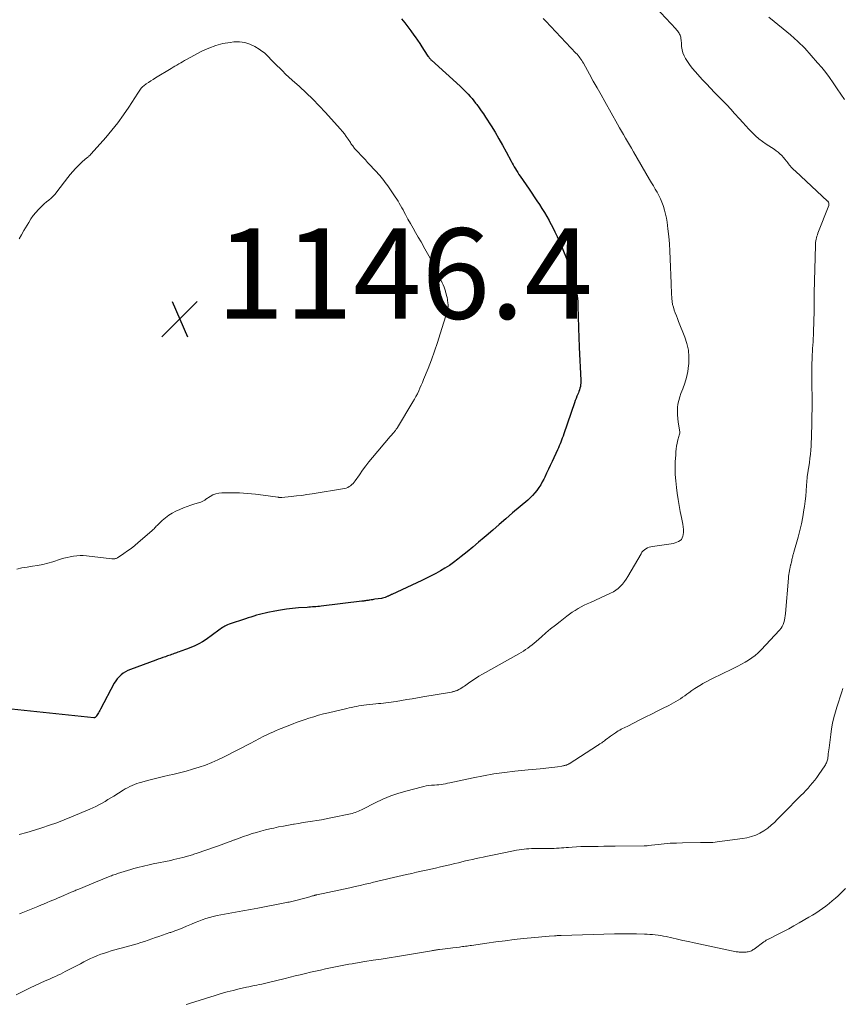
# Model space of a CAD drawing. Units: feet. Extents: x 1909997 to 1915000, y 510000 to 515002.
# Drawn here: x 1911029 to 1911211, y 511203 to 511421 of the extents above; entities that cross this region are included whole.
import ezdxf

# ---------------------------------------------------------------- set-up
doc = ezdxf.new("R2010")
doc.units = ezdxf.units.FT
doc.header["$LTSCALE"] = 100
doc.header["$MEASUREMENT"] = 0
for name, color, linetype, lineweight in [('CONTOUR INDEX', 32, 'Continuous', 25), ('CONTOUR INTERMEDIATE', 40, 'Continuous', 15), ('SPOT ELEVATION', 7, 'Continuous', 15)]:
    doc.layers.add(name, color=color, linetype=linetype, lineweight=lineweight)
doc.styles.add('slant', font='romans.shx', dxfattribs={"oblique": 14.999978})

# ---------------------------------------------------------------- blocks, each defined once
blk = doc.blocks.new('SPOT')
at = {"layer": 'SPOT ELEVATION', "lineweight": 25}
for p, q in [((-3.95, -3.95), (3.86, 3.85)), ((-1.67, 3.81), (1.74, -3.97))]:
    blk.add_line(p, q, dxfattribs=at)

msp = doc.modelspace()

# ---------------------------------------------------------------- linework, layer by layer
at = {"layer": 'CONTOUR INDEX', "elevation": 1140, "flags": 128}
msp.add_lwpolyline([(1911113.26, 511420.92), (1911113.95, 511420.02), (1911114.64, 511419.12), (1911115.31, 511418.2), (1911115.97, 511417.28), (1911116.24, 511416.89), (1911116.76, 511416.16), (1911117.27, 511415.41), (1911117.77, 511414.67), (1911118.27, 511413.92), (1911119.09, 511412.66), (1911119.18, 511412.54), (1911119.26, 511412.41), (1911119.36, 511412.3), (1911119.45, 511412.18), (1911119.55, 511412.07), (1911119.65, 511411.96), (1911119.76, 511411.85), (1911119.87, 511411.75), (1911126.18, 511406.01), (1911126.65, 511405.58), (1911127.11, 511405.13), (1911127.55, 511404.68), (1911127.99, 511404.21), (1911128.42, 511403.74), (1911128.84, 511403.25), (1911129.24, 511402.76), (1911129.63, 511402.26), (1911129.88, 511401.93), (1911130.39, 511401.25), (1911130.88, 511400.56), (1911131.36, 511399.86), (1911131.82, 511399.15), (1911133.05, 511397.22), (1911133.92, 511395.82), (1911134.76, 511394.4), (1911135.57, 511392.96), (1911136.36, 511391.51), (1911137.44, 511389.46), (1911137.67, 511389.02), (1911137.91, 511388.59), (1911138.15, 511388.17), (1911138.4, 511387.75), (1911138.65, 511387.33), (1911138.92, 511386.91), (1911139.19, 511386.5), (1911139.46, 511386.1), (1911141.43, 511383.24), (1911142.01, 511382.39), (1911142.59, 511381.54), (1911143.16, 511380.68), (1911143.72, 511379.82), (1911144.27, 511378.95), (1911144.81, 511378.07), (1911145.33, 511377.19), (1911145.84, 511376.29), (1911146.02, 511375.98), (1911146.59, 511374.92), (1911147.14, 511373.84), (1911147.65, 511372.75), (1911148.14, 511371.64), (1911150.45, 511366.11), (1911150.85, 511365.07), (1911151.21, 511364.01), (1911151.5, 511362.92), (1911151.75, 511361.83), (1911151.94, 511360.72), (1911152.09, 511359.61), (1911152.19, 511358.5), (1911152.24, 511357.38), (1911152.43, 511350.33), (1911152.44, 511350.07), (1911152.45, 511349.8), (1911152.46, 511349.54), (1911152.47, 511349.27), (1911152.48, 511349.01), (1911152.5, 511348.75), (1911152.51, 511348.48), (1911152.52, 511348.22), (1911152.89, 511341.04), (1911152.89, 511340.68), (1911152.88, 511340.32), (1911152.83, 511339.96), (1911152.77, 511339.6), (1911152.68, 511339.25), (1911152.58, 511338.9), (1911152.46, 511338.55), (1911152.32, 511338.21), (1911152.2, 511337.94), (1911152.01, 511337.47), (1911151.82, 511337), (1911151.64, 511336.52), (1911151.47, 511336.04), (1911149.09, 511329.12), (1911148.94, 511328.67), (1911148.78, 511328.23), (1911148.61, 511327.79), (1911148.44, 511327.35), (1911148.27, 511326.91), (1911148.09, 511326.48), (1911147.9, 511326.05), (1911147.7, 511325.62), (1911146.5, 511323.06), (1911146.09, 511322.19), (1911145.69, 511321.32), (1911145.28, 511320.44), (1911144.88, 511319.57), (1911144.69, 511319.17), (1911144.36, 511318.51), (1911144, 511317.87), (1911143.6, 511317.26), (1911143.17, 511316.66), (1911142.7, 511316.09), (1911142.21, 511315.54), (1911141.68, 511315.02), (1911141.14, 511314.52), (1911137.78, 511311.66), (1911136.32, 511310.4), (1911134.86, 511309.15), (1911133.4, 511307.88), (1911131.95, 511306.62), (1911131.53, 511306.26), (1911130.28, 511305.18), (1911129.02, 511304.12), (1911127.74, 511303.07), (1911126.45, 511302.03), (1911125.69, 511301.42), (1911124.76, 511300.72), (1911123.82, 511300.06), (1911122.84, 511299.43), (1911121.84, 511298.84), (1911120.83, 511298.28), (1911119.8, 511297.74), (1911118.76, 511297.23), (1911117.71, 511296.73), (1911111.08, 511293.67), (1911110.98, 511293.62), (1911110.87, 511293.57), (1911110.76, 511293.51), (1911110.66, 511293.45), (1911110.56, 511293.4), (1911110.45, 511293.34), (1911110.34, 511293.29), (1911110.24, 511293.24), (1911109.91, 511293.11), (1911109.64, 511293), (1911109.36, 511292.91), (1911109.08, 511292.85), (1911108.79, 511292.79), (1911107.37, 511292.58), (1911107.09, 511292.53), (1911106.81, 511292.49), (1911106.53, 511292.45), (1911106.25, 511292.41), (1911106.09, 511292.38), (1911105.89, 511292.35), (1911105.7, 511292.32), (1911105.5, 511292.29), (1911105.3, 511292.26), (1911105.1, 511292.23), (1911104.91, 511292.2), (1911104.71, 511292.17), (1911104.51, 511292.14), (1911095.49, 511291.05), (1911095.1, 511291.01), (1911094.72, 511290.97), (1911094.33, 511290.93), (1911093.94, 511290.91), (1911093.56, 511290.88), (1911093.17, 511290.85), (1911092.78, 511290.83), (1911092.39, 511290.8), (1911090.51, 511290.66), (1911089.18, 511290.54), (1911087.86, 511290.39), (1911086.54, 511290.19), (1911085.23, 511289.96), (1911083.74, 511289.66), (1911083.1, 511289.53), (1911082.47, 511289.38), (1911081.85, 511289.22), (1911081.22, 511289.04), (1911080.6, 511288.86), (1911079.98, 511288.66), (1911079.37, 511288.47), (1911078.75, 511288.26), (1911075.14, 511287.06), (1911074.83, 511286.94), (1911074.53, 511286.82), (1911074.24, 511286.67), (1911073.96, 511286.51), (1911073.68, 511286.34), (1911073.41, 511286.16), (1911073.14, 511285.97), (1911072.87, 511285.78), (1911070.07, 511283.73), (1911069.27, 511283.2), (1911068.45, 511282.71), (1911067.6, 511282.29), (1911066.72, 511281.91), (1911065.74, 511281.54), (1911065.33, 511281.39), (1911064.92, 511281.24), (1911064.51, 511281.1), (1911064.09, 511280.96), (1911063.84, 511280.88), (1911063.55, 511280.78), (1911063.27, 511280.68), (1911062.98, 511280.58), (1911062.7, 511280.47), (1911062.41, 511280.36), (1911062.13, 511280.25), (1911061.84, 511280.15), (1911061.55, 511280.05), (1911061.06, 511279.88), (1911060.53, 511279.7), (1911059.99, 511279.51), (1911059.46, 511279.32), (1911058.93, 511279.13), (1911053.33, 511277.09), (1911052.78, 511276.85), (1911052.24, 511276.58), (1911051.75, 511276.25), (1911051.27, 511275.88), (1911050.84, 511275.46), (1911050.44, 511275.02), (1911050.1, 511274.53), (1911049.79, 511274.02), (1911046.77, 511268.3), (1911046.62, 511268.02), (1911046.47, 511267.75), (1911046.31, 511267.49), (1911046.14, 511267.23), (1911045.87, 511266.81), (1911045.84, 511266.76), (1911045.8, 511266.71), (1911045.77, 511266.66), (1911045.73, 511266.61), (1911045.68, 511266.57), (1911045.64, 511266.53), (1911045.59, 511266.49), (1911045.54, 511266.46), (1911045.52, 511266.45), (1911045.45, 511266.42), (1911045.38, 511266.4), (1911045.31, 511266.39), (1911045.24, 511266.39), (1911027.08, 511268.29)], dxfattribs=at)
at = {"layer": 'CONTOUR INTERMEDIATE', "flags": 128}
for points, elevation in [([(1911169.44, 511423.41), (1911173.84, 511418.7), (1911174.03, 511418.49), (1911174.21, 511418.27), (1911174.38, 511418.04), (1911174.54, 511417.8), (1911174.58, 511417.73), (1911174.7, 511417.52), (1911174.8, 511417.3), (1911174.87, 511417.07), (1911174.93, 511416.84), (1911174.94, 511416.77), (1911174.98, 511416.49), (1911175.02, 511416.22), (1911175.05, 511415.94), (1911175.08, 511415.66), (1911175.15, 511414.77), (1911175.26, 511414.07), (1911175.43, 511413.38), (1911175.69, 511412.73), (1911176.02, 511412.09), (1911176.13, 511411.91), (1911176.58, 511411.22), (1911177.05, 511410.55), (1911177.57, 511409.9), (1911178.11, 511409.27), (1911179.77, 511407.44), (1911180.64, 511406.5), (1911181.53, 511405.56), (1911182.42, 511404.64), (1911183.32, 511403.72), (1911184.23, 511402.8), (1911185.12, 511401.88), (1911185.99, 511400.93), (1911186.85, 511399.98), (1911187.94, 511398.76), (1911188.63, 511398), (1911189.32, 511397.24), (1911190.01, 511396.5), (1911190.71, 511395.76), (1911191.44, 511395.04), (1911192.2, 511394.37), (1911193.01, 511393.75), (1911193.84, 511393.17), (1911195.59, 511392.05), (1911196.04, 511391.73), (1911196.47, 511391.4), (1911196.87, 511391.04), (1911197.25, 511390.65), (1911197.62, 511390.25), (1911197.98, 511389.84), (1911198.32, 511389.41), (1911198.66, 511388.98), (1911198.7, 511388.93), (1911199.07, 511388.47), (1911199.45, 511388.03), (1911199.85, 511387.61), (1911200.27, 511387.21), (1911207.39, 511380.61), (1911207.45, 511380.55), (1911207.5, 511380.48), (1911207.55, 511380.41), (1911207.59, 511380.34), (1911207.65, 511380.23), (1911207.66, 511380.21), (1911207.66, 511380.19), (1911207.67, 511380.17), (1911207.68, 511380.14), (1911207.69, 511380.06), (1911207.7, 511380.04), (1911207.7, 511380.01), (1911207.7, 511379.99), (1911207.7, 511379.97), (1911207.7, 511379.88), (1911207.7, 511379.81), (1911207.69, 511379.74), (1911207.67, 511379.67), (1911207.65, 511379.61), (1911205.25, 511373.5), (1911205.13, 511373.17), (1911205.03, 511372.84), (1911204.93, 511372.5), (1911204.85, 511372.16), (1911204.79, 511371.82), (1911204.74, 511371.47), (1911204.71, 511371.12), (1911204.7, 511370.77), (1911204.44, 511360.31), (1911204.43, 511359.8), (1911204.42, 511359.29), (1911204.42, 511358.79), (1911204.42, 511358.28), (1911204.43, 511357.77), (1911204.42, 511357.26), (1911204.42, 511356.76), (1911204.41, 511356.25), (1911204.28, 511351.67), (1911204.26, 511350.95), (1911204.22, 511350.22), (1911204.18, 511349.49), (1911204.13, 511348.77), (1911204.07, 511348.04), (1911204.03, 511347.32), (1911204, 511346.59), (1911203.98, 511345.87), (1911203.95, 511344.47), (1911203.92, 511343.05), (1911203.91, 511341.63), (1911203.92, 511340.21), (1911203.94, 511338.78), (1911203.96, 511338.19), (1911203.98, 511336.47), (1911203.98, 511334.76), (1911203.95, 511333.04), (1911203.91, 511331.32), (1911203.74, 511326.51), (1911203.69, 511325.57), (1911203.61, 511324.64), (1911203.5, 511323.72), (1911203.37, 511322.79), (1911203.15, 511321.41), (1911203.11, 511321.18), (1911203.07, 511320.94), (1911203.03, 511320.71), (1911203, 511320.47), (1911202.96, 511320.24), (1911202.93, 511320), (1911202.91, 511319.77), (1911202.89, 511319.53), (1911202.77, 511317.71), (1911202.68, 511316.56), (1911202.57, 511315.41), (1911202.43, 511314.27), (1911202.27, 511313.13), (1911202.16, 511312.34), (1911201.9, 511310.81), (1911201.6, 511309.29), (1911201.25, 511307.78), (1911200.86, 511306.28), (1911199.93, 511302.97), (1911199.86, 511302.74), (1911199.8, 511302.52), (1911199.74, 511302.3), (1911199.69, 511302.08), (1911199.63, 511301.86), (1911199.57, 511301.63), (1911199.52, 511301.41), (1911199.47, 511301.19), (1911199.32, 511300.5), (1911199.29, 511300.37), (1911199.25, 511300.23), (1911199.22, 511300.1), (1911199.18, 511299.96), (1911199.15, 511299.83), (1911199.12, 511299.69), (1911199.09, 511299.55), (1911199.06, 511299.42), (1911198.96, 511298.89), (1911198.89, 511298.48), (1911198.83, 511298.08), (1911198.78, 511297.67), (1911198.74, 511297.27), (1911198.1, 511289.44), (1911198.05, 511288.95), (1911197.98, 511288.46), (1911197.87, 511287.97), (1911197.75, 511287.48), (1911197.59, 511287.02), (1911197.38, 511286.58), (1911197.11, 511286.18), (1911196.8, 511285.79), (1911192.69, 511281.4), (1911192.05, 511280.77), (1911191.39, 511280.18), (1911190.68, 511279.64), (1911189.94, 511279.14), (1911189.17, 511278.68), (1911188.39, 511278.23), (1911187.59, 511277.81), (1911186.79, 511277.41), (1911183.48, 511275.83), (1911182.56, 511275.38), (1911181.65, 511274.92), (1911180.74, 511274.44), (1911179.84, 511273.94), (1911179.52, 511273.76), (1911178.79, 511273.34), (1911178.08, 511272.89), (1911177.38, 511272.42), (1911176.7, 511271.92), (1911176.29, 511271.61), (1911175.82, 511271.26), (1911175.34, 511270.92), (1911174.86, 511270.59), (1911174.37, 511270.27), (1911173.87, 511269.96), (1911173.36, 511269.66), (1911172.85, 511269.38), (1911172.33, 511269.11), (1911170.93, 511268.43), (1911169.71, 511267.82), (1911168.48, 511267.22), (1911167.26, 511266.61), (1911166.04, 511265.99), (1911163.09, 511264.5), (1911162.76, 511264.34), (1911162.44, 511264.17), (1911162.11, 511264.01), (1911161.79, 511263.85), (1911161.47, 511263.68), (1911161.15, 511263.5), (1911160.85, 511263.3), (1911160.55, 511263.1), (1911159.46, 511262.33), (1911159.11, 511262.08), (1911158.76, 511261.82), (1911158.41, 511261.57), (1911158.07, 511261.31), (1911157.64, 511260.99), (1911157.51, 511260.89), (1911157.37, 511260.8), (1911157.23, 511260.71), (1911157.1, 511260.62), (1911156.96, 511260.54), (1911156.82, 511260.45), (1911156.68, 511260.37), (1911156.54, 511260.28), (1911150.3, 511256.23), (1911150.21, 511256.18), (1911150.11, 511256.12), (1911150.01, 511256.07), (1911149.92, 511256.03), (1911149.81, 511255.99), (1911149.71, 511255.95), (1911149.6, 511255.92), (1911149.5, 511255.89), (1911149.37, 511255.86), (1911149.21, 511255.83), (1911149.04, 511255.79), (1911148.86, 511255.76), (1911148.69, 511255.73), (1911147.75, 511255.57), (1911147.1, 511255.47), (1911146.45, 511255.38), (1911145.8, 511255.31), (1911145.15, 511255.24), (1911144.72, 511255.2), (1911143.86, 511255.11), (1911142.99, 511255.03), (1911142.12, 511254.94), (1911141.26, 511254.86), (1911138.32, 511254.56), (1911135.99, 511254.29), (1911133.66, 511253.97), (1911131.35, 511253.57), (1911129.05, 511253.11), (1911123.92, 511252.01), (1911123.44, 511251.91), (1911122.96, 511251.82), (1911122.48, 511251.74), (1911121.99, 511251.67), (1911121.51, 511251.6), (1911121.02, 511251.55), (1911120.54, 511251.51), (1911120.05, 511251.47), (1911119.88, 511251.46), (1911119.3, 511251.41), (1911118.73, 511251.33), (1911118.17, 511251.22), (1911117.61, 511251.09), (1911114.46, 511250.26), (1911112.66, 511249.72), (1911110.88, 511249.11), (1911109.15, 511248.39), (1911107.44, 511247.59), (1911104.73, 511246.22), (1911104.4, 511246.06), (1911104.06, 511245.9), (1911103.73, 511245.75), (1911103.39, 511245.6), (1911103.04, 511245.47), (1911102.69, 511245.35), (1911102.34, 511245.25), (1911101.98, 511245.16), (1911097.6, 511244.25), (1911096.59, 511244.05), (1911095.58, 511243.86), (1911094.57, 511243.69), (1911093.56, 511243.53), (1911092.55, 511243.37), (1911091.53, 511243.22), (1911090.52, 511243.05), (1911089.51, 511242.89), (1911089.35, 511242.86), (1911088.26, 511242.67), (1911087.17, 511242.47), (1911086.09, 511242.25), (1911085, 511242.02), (1911084.15, 511241.83), (1911083.16, 511241.59), (1911082.18, 511241.34), (1911081.21, 511241.07), (1911080.24, 511240.78), (1911079.27, 511240.46), (1911078.31, 511240.13), (1911077.36, 511239.79), (1911076.41, 511239.43), (1911076.34, 511239.4), (1911075.35, 511239.02), (1911074.36, 511238.65), (1911073.37, 511238.29), (1911072.37, 511237.95), (1911067.86, 511236.4), (1911067.59, 511236.31), (1911067.33, 511236.22), (1911067.06, 511236.13), (1911066.79, 511236.05), (1911066.52, 511235.97), (1911066.25, 511235.89), (1911065.98, 511235.81), (1911065.71, 511235.73), (1911064.94, 511235.52), (1911064.29, 511235.34), (1911063.63, 511235.18), (1911062.96, 511235.03), (1911062.3, 511234.88), (1911058.4, 511234.09), (1911057.78, 511233.96), (1911057.16, 511233.83), (1911056.54, 511233.69), (1911055.92, 511233.55), (1911055.3, 511233.4), (1911054.68, 511233.25), (1911054.07, 511233.07), (1911053.46, 511232.89), (1911050.47, 511231.95), (1911050.2, 511231.86), (1911049.94, 511231.77), (1911049.67, 511231.68), (1911049.4, 511231.58), (1911049.14, 511231.48), (1911048.88, 511231.38), (1911048.62, 511231.28), (1911048.35, 511231.17), (1911047.79, 511230.95), (1911047.25, 511230.73), (1911046.71, 511230.51), (1911046.17, 511230.29), (1911045.63, 511230.06), (1911041.91, 511228.52), (1911041.7, 511228.43), (1911041.49, 511228.35), (1911041.28, 511228.26), (1911041.07, 511228.17), (1911040.86, 511228.08), (1911040.66, 511227.99), (1911040.45, 511227.9), (1911040.24, 511227.81), (1911037.94, 511226.82), (1911037.36, 511226.57), (1911036.77, 511226.31), (1911036.18, 511226.07), (1911035.6, 511225.82), (1911034.92, 511225.54), (1911034.67, 511225.43), (1911034.42, 511225.33), (1911034.17, 511225.22), (1911033.92, 511225.12), (1911033.67, 511225.02), (1911033.42, 511224.92), (1911033.17, 511224.81), (1911032.92, 511224.71), (1911029.21, 511223.19), (1911029.01, 511223.11), (1911028.82, 511223.03)], 1132), ([(1911144.57, 511420.99), (1911145.15, 511420.37), (1911151.8, 511413.31), (1911152.03, 511413.05), (1911152.25, 511412.79), (1911152.47, 511412.52), (1911152.68, 511412.25), (1911152.88, 511411.97), (1911153.08, 511411.69), (1911153.26, 511411.4), (1911153.43, 511411.1), (1911154.79, 511408.66), (1911155.63, 511407.14), (1911156.48, 511405.63), (1911157.33, 511404.11), (1911158.18, 511402.59), (1911161, 511397.57), (1911161.43, 511396.81), (1911161.86, 511396.06), (1911162.29, 511395.3), (1911162.73, 511394.54), (1911163.16, 511393.79), (1911163.6, 511393.03), (1911164.04, 511392.28), (1911164.48, 511391.52), (1911168.08, 511385.36), (1911168.49, 511384.66), (1911168.9, 511383.96), (1911169.31, 511383.26), (1911169.71, 511382.56), (1911170.09, 511381.84), (1911170.45, 511381.12), (1911170.76, 511380.37), (1911171.05, 511379.62), (1911171.11, 511379.44), (1911171.38, 511378.58), (1911171.61, 511377.71), (1911171.78, 511376.83), (1911171.92, 511375.94), (1911172.11, 511374.44), (1911172.3, 511372.8), (1911172.45, 511371.15), (1911172.56, 511369.5), (1911172.64, 511367.84), (1911172.82, 511362.35), (1911172.85, 511361.58), (1911172.88, 511360.82), (1911172.92, 511360.05), (1911172.96, 511359.28), (1911172.98, 511359.09), (1911173.04, 511358.43), (1911173.15, 511357.77), (1911173.31, 511357.13), (1911173.51, 511356.5), (1911173.74, 511355.87), (1911173.98, 511355.24), (1911174.22, 511354.62), (1911174.46, 511354), (1911175.86, 511350.54), (1911176.32, 511349.1), (1911176.64, 511347.64), (1911176.74, 511346.15), (1911176.71, 511344.63), (1911176.67, 511344.27), (1911176.48, 511342.94), (1911176.22, 511341.62), (1911175.84, 511340.34), (1911175.39, 511339.07), (1911174.98, 511338.06), (1911174.71, 511337.3), (1911174.49, 511336.53), (1911174.34, 511335.75), (1911174.24, 511334.95), (1911174.2, 511334.15), (1911174.21, 511333.34), (1911174.28, 511332.54), (1911174.39, 511331.75), (1911174.78, 511329.59), (1911174.78, 511329.57), (1911174.78, 511329.55), (1911174.78, 511329.53), (1911174.78, 511329.51), (1911174.78, 511329.42), (1911174.78, 511329.4), (1911174.77, 511329.38), (1911174.77, 511329.36), (1911174.76, 511329.34), (1911174.61, 511328.86), (1911174.53, 511328.6), (1911174.45, 511328.34), (1911174.38, 511328.08), (1911174.32, 511327.81), (1911174.16, 511327.09), (1911174.04, 511326.46), (1911173.94, 511325.82), (1911173.88, 511325.19), (1911173.83, 511324.55), (1911173.75, 511322.99), (1911173.72, 511321.57), (1911173.75, 511320.15), (1911173.85, 511318.74), (1911174.01, 511317.33), (1911174.19, 511316.01), (1911174.39, 511314.67), (1911174.61, 511313.34), (1911174.85, 511312), (1911175.11, 511310.67), (1911175.42, 511309.17), (1911175.5, 511308.59), (1911175.54, 511308.01), (1911175.52, 511307.43), (1911175.45, 511306.85), (1911175.39, 511306.53), (1911175.27, 511306.15), (1911175.08, 511305.82), (1911174.81, 511305.56), (1911174.48, 511305.35), (1911174.08, 511305.19), (1911173.69, 511305.05), (1911173.28, 511304.95), (1911172.86, 511304.87), (1911168.69, 511304.27), (1911168.31, 511304.19), (1911167.94, 511304.08), (1911167.58, 511303.93), (1911167.23, 511303.75), (1911166.92, 511303.52), (1911166.63, 511303.27), (1911166.38, 511302.97), (1911166.17, 511302.65), (1911163.27, 511297.61), (1911162.91, 511297.04), (1911162.52, 511296.49), (1911162.1, 511295.96), (1911161.65, 511295.46), (1911161.15, 511295), (1911160.63, 511294.59), (1911160.06, 511294.24), (1911159.46, 511293.92), (1911154.98, 511291.91), (1911154.29, 511291.58), (1911153.6, 511291.25), (1911152.93, 511290.89), (1911152.26, 511290.52), (1911151.61, 511290.13), (1911150.97, 511289.72), (1911150.35, 511289.28), (1911149.74, 511288.82), (1911148.31, 511287.71), (1911147.25, 511286.87), (1911146.2, 511286.02), (1911145.17, 511285.15), (1911144.15, 511284.27), (1911143.01, 511283.27), (1911142.56, 511282.89), (1911142.1, 511282.51), (1911141.63, 511282.15), (1911141.15, 511281.8), (1911140.66, 511281.47), (1911140.17, 511281.15), (1911139.66, 511280.84), (1911139.15, 511280.54), (1911131.13, 511276.03), (1911130.34, 511275.57), (1911129.56, 511275.09), (1911128.8, 511274.58), (1911128.05, 511274.05), (1911127.17, 511273.41), (1911126.86, 511273.2), (1911126.55, 511273), (1911126.22, 511272.81), (1911125.89, 511272.64), (1911125.51, 511272.45), (1911125.36, 511272.38), (1911125.21, 511272.32), (1911125.06, 511272.27), (1911124.9, 511272.22), (1911124.75, 511272.19), (1911124.59, 511272.15), (1911124.43, 511272.12), (1911124.27, 511272.09), (1911117.96, 511271), (1911116.79, 511270.8), (1911115.62, 511270.6), (1911114.45, 511270.41), (1911113.28, 511270.21), (1911112.05, 511270.01), (1911111.49, 511269.93), (1911110.93, 511269.85), (1911110.37, 511269.77), (1911109.81, 511269.71), (1911109.25, 511269.64), (1911108.69, 511269.58), (1911108.13, 511269.52), (1911107.57, 511269.45), (1911105.49, 511269.23), (1911104.94, 511269.16), (1911104.39, 511269.09), (1911103.84, 511269.01), (1911103.3, 511268.92), (1911102.75, 511268.81), (1911102.21, 511268.7), (1911101.67, 511268.59), (1911101.13, 511268.46), (1911097.12, 511267.5), (1911096.02, 511267.23), (1911094.93, 511266.94), (1911093.84, 511266.62), (1911092.76, 511266.29), (1911091.93, 511266.02), (1911091.27, 511265.8), (1911090.61, 511265.57), (1911089.96, 511265.33), (1911089.3, 511265.07), (1911086.66, 511264.02), (1911086.04, 511263.77), (1911085.42, 511263.51), (1911084.81, 511263.24), (1911084.2, 511262.97), (1911083.96, 511262.86), (1911083.47, 511262.63), (1911082.99, 511262.4), (1911082.51, 511262.15), (1911082.03, 511261.9), (1911081.56, 511261.64), (1911081.09, 511261.39), (1911080.61, 511261.14), (1911080.13, 511260.89), (1911074.03, 511257.75), (1911072.68, 511257.09), (1911071.31, 511256.49), (1911069.92, 511255.94), (1911068.5, 511255.45), (1911067.07, 511255), (1911065.63, 511254.59), (1911064.17, 511254.22), (1911062.71, 511253.88), (1911061.88, 511253.7), (1911060.69, 511253.43), (1911059.49, 511253.15), (1911058.3, 511252.85), (1911057.12, 511252.53), (1911055.83, 511252.17), (1911055.29, 511252.01), (1911054.76, 511251.83), (1911054.24, 511251.63), (1911053.72, 511251.42), (1911053.21, 511251.18), (1911052.7, 511250.93), (1911052.21, 511250.66), (1911051.73, 511250.37), (1911049.69, 511249.1), (1911049.04, 511248.7), (1911048.39, 511248.3), (1911047.73, 511247.91), (1911047.07, 511247.53), (1911046.4, 511247.16), (1911045.72, 511246.8), (1911045.03, 511246.47), (1911044.34, 511246.16), (1911040.36, 511244.49), (1911038.74, 511243.83), (1911037.11, 511243.2), (1911035.46, 511242.62), (1911033.8, 511242.06), (1911032.13, 511241.54), (1911030.46, 511241.04), (1911028.77, 511240.56)], 1136), ([(1911194.39, 511421.24), (1911197.58, 511418.71), (1911199.23, 511417.33), (1911200.82, 511415.89), (1911202.33, 511414.37), (1911203.79, 511412.79), (1911205.2, 511411.18), (1911206.1, 511410.11), (1911206.98, 511409.01), (1911207.82, 511407.89), (1911208.63, 511406.75), (1911209.52, 511405.43), (1911210.33, 511404.24), (1911211.13, 511403.06)], 1128), ([(1911028.78, 511372.26), (1911029.29, 511373.17), (1911029.81, 511374.07), (1911030.87, 511375.9), (1911031.35, 511376.66), (1911031.86, 511377.39), (1911032.43, 511378.08), (1911033.03, 511378.74), (1911033.39, 511379.11), (1911033.85, 511379.56), (1911034.32, 511380), (1911034.81, 511380.42), (1911035.31, 511380.82), (1911035.8, 511381.23), (1911036.27, 511381.67), (1911036.7, 511382.14), (1911037.11, 511382.64), (1911039.5, 511385.82), (1911040.04, 511386.51), (1911040.61, 511387.17), (1911041.2, 511387.81), (1911041.82, 511388.43), (1911042.6, 511389.17), (1911042.85, 511389.41), (1911043.11, 511389.63), (1911043.37, 511389.85), (1911043.63, 511390.07), (1911043.96, 511390.34), (1911044.06, 511390.42), (1911044.16, 511390.51), (1911044.25, 511390.6), (1911044.34, 511390.69), (1911044.43, 511390.78), (1911044.52, 511390.88), (1911044.61, 511390.97), (1911044.7, 511391.07), (1911047.88, 511394.67), (1911049.24, 511396.28), (1911050.55, 511397.93), (1911051.78, 511399.64), (1911052.96, 511401.38), (1911054.96, 511404.49), (1911055.1, 511404.71), (1911055.25, 511404.93), (1911055.4, 511405.14), (1911055.56, 511405.35), (1911055.73, 511405.56), (1911055.91, 511405.75), (1911056.1, 511405.92), (1911056.31, 511406.09), (1911056.85, 511406.49), (1911057.34, 511406.84), (1911057.83, 511407.18), (1911058.34, 511407.51), (1911058.85, 511407.83), (1911062.35, 511409.91), (1911062.77, 511410.17), (1911063.19, 511410.42), (1911063.61, 511410.67), (1911064.03, 511410.92), (1911064.45, 511411.18), (1911064.87, 511411.42), (1911065.3, 511411.66), (1911065.73, 511411.9), (1911069.16, 511413.74), (1911070.66, 511414.44), (1911072.19, 511415.01), (1911073.78, 511415.41), (1911075.41, 511415.69), (1911076.23, 511415.78), (1911077.45, 511415.79), (1911078.63, 511415.65), (1911079.76, 511415.28), (1911080.86, 511414.75), (1911081.82, 511414.16), (1911082.39, 511413.77), (1911082.94, 511413.36), (1911083.45, 511412.91), (1911083.93, 511412.42), (1911084.4, 511411.92), (1911084.88, 511411.42), (1911085.36, 511410.93), (1911085.84, 511410.44), (1911086.25, 511410.04), (1911086.94, 511409.36), (1911087.64, 511408.68), (1911088.36, 511408.02), (1911089.08, 511407.36), (1911090.67, 511405.93), (1911092.17, 511404.54), (1911093.64, 511403.11), (1911095.07, 511401.65), (1911096.46, 511400.15), (1911099.72, 511396.54), (1911100.18, 511396), (1911100.62, 511395.46), (1911101.03, 511394.89), (1911101.43, 511394.32), (1911101.96, 511393.52), (1911102.08, 511393.33), (1911102.21, 511393.14), (1911102.34, 511392.96), (1911102.47, 511392.78), (1911102.61, 511392.6), (1911102.74, 511392.42), (1911102.89, 511392.25), (1911103.04, 511392.08), (1911103.74, 511391.32), (1911104.25, 511390.78), (1911104.75, 511390.24), (1911105.26, 511389.69), (1911105.76, 511389.15), (1911107.78, 511386.97), (1911108.11, 511386.61), (1911108.43, 511386.25), (1911108.74, 511385.88), (1911109.05, 511385.5), (1911109.36, 511385.12), (1911109.65, 511384.74), (1911109.94, 511384.35), (1911110.22, 511383.95), (1911111.87, 511381.53), (1911112.18, 511381.06), (1911112.48, 511380.59), (1911112.76, 511380.11), (1911113.04, 511379.62), (1911113.31, 511379.13), (1911113.58, 511378.64), (1911113.84, 511378.15), (1911114.11, 511377.66), (1911114.67, 511376.63), (1911115.23, 511375.63), (1911115.79, 511374.63), (1911116.36, 511373.64), (1911116.94, 511372.65), (1911117.56, 511371.58), (1911118.43, 511370.06), (1911119.28, 511368.51), (1911120.09, 511366.95), (1911120.87, 511365.37), (1911122.25, 511362.51), (1911122.45, 511362.06), (1911122.64, 511361.6), (1911122.81, 511361.14), (1911122.96, 511360.67), (1911123, 511360.55), (1911123.11, 511360.13), (1911123.22, 511359.71), (1911123.31, 511359.29), (1911123.39, 511358.86), (1911123.44, 511358.54), (1911123.48, 511358.27), (1911123.5, 511358.01), (1911123.52, 511357.74), (1911123.53, 511357.47), (1911123.52, 511357.2), (1911123.49, 511356.94), (1911123.44, 511356.68), (1911123.38, 511356.42), (1911121.81, 511351.27), (1911121.2, 511349.34), (1911120.55, 511347.42), (1911119.85, 511345.52), (1911119.12, 511343.63), (1911118.11, 511341.13), (1911117.85, 511340.51), (1911117.59, 511339.88), (1911117.32, 511339.26), (1911117.04, 511338.64), (1911116.75, 511338.03), (1911116.44, 511337.43), (1911116.12, 511336.83), (1911115.78, 511336.25), (1911112.34, 511330.56), (1911112.26, 511330.43), (1911112.17, 511330.29), (1911112.08, 511330.16), (1911111.98, 511330.03), (1911111.89, 511329.9), (1911111.79, 511329.78), (1911111.69, 511329.65), (1911111.59, 511329.53), (1911111.45, 511329.37), (1911111.28, 511329.17), (1911111.11, 511328.96), (1911110.94, 511328.76), (1911110.77, 511328.56), (1911106.82, 511323.91), (1911106.06, 511322.99), (1911105.33, 511322.06), (1911104.62, 511321.1), (1911103.94, 511320.13), (1911103.02, 511318.8), (1911102.8, 511318.49), (1911102.55, 511318.2), (1911102.29, 511317.94), (1911102, 511317.69), (1911101.7, 511317.48), (1911101.37, 511317.3), (1911101.03, 511317.17), (1911100.66, 511317.08), (1911093.48, 511315.9), (1911092.34, 511315.72), (1911091.19, 511315.56), (1911090.04, 511315.42), (1911088.89, 511315.3), (1911086.8, 511315.11), (1911086.69, 511315.1), (1911086.59, 511315.09), (1911086.48, 511315.09), (1911086.37, 511315.09), (1911086.26, 511315.1), (1911086.15, 511315.11), (1911086.04, 511315.12), (1911085.93, 511315.14), (1911082.68, 511315.62), (1911080.95, 511315.83), (1911079.21, 511316), (1911077.46, 511316.09), (1911075.71, 511316.12), (1911073.54, 511316.12), (1911072.85, 511316.06), (1911072.19, 511315.92), (1911071.56, 511315.66), (1911070.95, 511315.33), (1911070.04, 511314.72), (1911069.91, 511314.63), (1911069.77, 511314.53), (1911069.64, 511314.44), (1911069.5, 511314.35), (1911069.36, 511314.27), (1911069.22, 511314.2), (1911069.07, 511314.13), (1911068.91, 511314.08), (1911067.56, 511313.68), (1911066.73, 511313.41), (1911065.91, 511313.12), (1911065.1, 511312.8), (1911064.3, 511312.46), (1911063.41, 511312.06), (1911062.59, 511311.64), (1911061.8, 511311.17), (1911061.08, 511310.61), (1911060.38, 511310.01), (1911059.4, 511309.05), (1911059.23, 511308.88), (1911059.06, 511308.71), (1911058.89, 511308.53), (1911058.73, 511308.36), (1911058.57, 511308.18), (1911058.4, 511308.01), (1911058.23, 511307.84), (1911058.05, 511307.68), (1911055.06, 511305.1), (1911054.29, 511304.46), (1911053.51, 511303.84), (1911052.7, 511303.26), (1911051.89, 511302.69), (1911050.5, 511301.76), (1911050.36, 511301.68), (1911050.21, 511301.62), (1911050.05, 511301.57), (1911049.89, 511301.54), (1911049.85, 511301.53), (1911049.7, 511301.52), (1911049.56, 511301.51), (1911049.42, 511301.52), (1911049.27, 511301.53), (1911043.65, 511302.21), (1911042.93, 511302.26), (1911042.21, 511302.27), (1911041.48, 511302.22), (1911040.76, 511302.13), (1911040.05, 511301.98), (1911039.34, 511301.82), (1911038.63, 511301.64), (1911037.93, 511301.43), (1911036.2, 511300.89), (1911035.09, 511300.57), (1911033.96, 511300.29), (1911032.82, 511300.06), (1911031.68, 511299.88), (1911030.53, 511299.7), (1911029.38, 511299.5), (1911028.25, 511299.27)], 1144), ([(1911210.78, 511272.84), (1911210.56, 511272.15), (1911210.32, 511271.46), (1911210.08, 511270.78), (1911209.85, 511270.1), (1911209.63, 511269.41), (1911209.42, 511268.71), (1911209.12, 511267.67), (1911208.79, 511266.45), (1911208.51, 511265.21), (1911208.28, 511263.97), (1911208.09, 511262.72), (1911207.71, 511259.75), (1911207.66, 511259.31), (1911207.6, 511258.87), (1911207.55, 511258.43), (1911207.5, 511257.98), (1911207.46, 511257.6), (1911207.43, 511257.35), (1911207.38, 511257.11), (1911207.31, 511256.87), (1911207.24, 511256.63), (1911207.14, 511256.4), (1911207.03, 511256.18), (1911206.91, 511255.96), (1911206.78, 511255.75), (1911205.44, 511253.83), (1911205, 511253.22), (1911204.54, 511252.61), (1911204.06, 511252.02), (1911203.57, 511251.44), (1911203.07, 511250.87), (1911202.56, 511250.31), (1911202.04, 511249.76), (1911201.51, 511249.21), (1911200.04, 511247.72), (1911199.08, 511246.74), (1911198.12, 511245.77), (1911197.16, 511244.79), (1911196.19, 511243.82), (1911195.72, 511243.34), (1911194.96, 511242.64), (1911194.17, 511242), (1911193.33, 511241.43), (1911192.44, 511240.91), (1911191.52, 511240.48), (1911190.57, 511240.13), (1911189.58, 511239.87), (1911188.58, 511239.68), (1911182.97, 511238.95), (1911182.52, 511238.9), (1911182.06, 511238.86), (1911181.61, 511238.84), (1911181.16, 511238.84), (1911180.7, 511238.84), (1911180.25, 511238.84), (1911179.79, 511238.84), (1911179.34, 511238.83), (1911175.33, 511238.75), (1911173.98, 511238.71), (1911172.64, 511238.64), (1911171.3, 511238.53), (1911169.96, 511238.4), (1911167.72, 511238.14), (1911167.51, 511238.12), (1911167.29, 511238.1), (1911167.07, 511238.09), (1911166.86, 511238.08), (1911160.47, 511238), (1911159.2, 511237.99), (1911157.93, 511237.98), (1911156.67, 511237.97), (1911155.4, 511237.97), (1911154.76, 511237.97), (1911153.81, 511237.96), (1911152.87, 511237.93), (1911151.92, 511237.88), (1911150.98, 511237.82), (1911150.14, 511237.75), (1911149.62, 511237.71), (1911149.09, 511237.67), (1911148.57, 511237.62), (1911148.05, 511237.58), (1911147.52, 511237.54), (1911147, 511237.52), (1911146.47, 511237.5), (1911145.95, 511237.5), (1911143.05, 511237.5), (1911142.5, 511237.49), (1911141.95, 511237.48), (1911141.41, 511237.45), (1911140.86, 511237.42), (1911140.32, 511237.36), (1911139.77, 511237.3), (1911139.23, 511237.21), (1911138.69, 511237.12), (1911136.24, 511236.62), (1911135.15, 511236.4), (1911134.06, 511236.18), (1911132.97, 511235.96), (1911131.88, 511235.74), (1911131.27, 511235.61), (1911130.49, 511235.45), (1911129.71, 511235.28), (1911128.93, 511235.1), (1911128.15, 511234.92), (1911127.37, 511234.74), (1911126.6, 511234.55), (1911125.82, 511234.36), (1911125.04, 511234.17), (1911123.94, 511233.9), (1911122.89, 511233.65), (1911121.84, 511233.41), (1911120.78, 511233.17), (1911119.73, 511232.94), (1911118.67, 511232.71), (1911117.61, 511232.47), (1911116.56, 511232.24), (1911115.5, 511232), (1911114.38, 511231.75), (1911113.42, 511231.53), (1911112.47, 511231.31), (1911111.51, 511231.08), (1911110.55, 511230.86), (1911109.6, 511230.63), (1911108.64, 511230.4), (1911107.69, 511230.18), (1911106.73, 511229.95), (1911106.37, 511229.87), (1911105.24, 511229.6), (1911104.1, 511229.34), (1911102.97, 511229.09), (1911101.83, 511228.83), (1911094.54, 511227.24), (1911094.48, 511227.23), (1911094.41, 511227.22), (1911094.35, 511227.2), (1911094.29, 511227.19), (1911094.23, 511227.18), (1911094.17, 511227.16), (1911094.11, 511227.15), (1911094.04, 511227.13), (1911093.77, 511227.06), (1911093.57, 511227.01), (1911093.37, 511226.96), (1911093.17, 511226.9), (1911092.98, 511226.85), (1911090.17, 511226.1), (1911089.88, 511226.02), (1911089.59, 511225.95), (1911089.29, 511225.87), (1911089, 511225.8), (1911088.71, 511225.74), (1911088.42, 511225.67), (1911088.12, 511225.61), (1911087.83, 511225.55), (1911081.49, 511224.33), (1911079.85, 511224.02), (1911078.21, 511223.71), (1911076.57, 511223.41), (1911074.93, 511223.12), (1911073.32, 511222.84), (1911072.49, 511222.68), (1911071.66, 511222.49), (1911070.84, 511222.26), (1911070.03, 511222.01), (1911069.23, 511221.73), (1911068.43, 511221.44), (1911067.64, 511221.13), (1911066.86, 511220.8), (1911065.76, 511220.33), (1911064.89, 511219.96), (1911064.02, 511219.61), (1911063.13, 511219.28), (1911062.24, 511218.96), (1911062.06, 511218.9), (1911061.26, 511218.62), (1911060.45, 511218.35), (1911059.65, 511218.07), (1911058.85, 511217.79), (1911058.04, 511217.51), (1911057.24, 511217.24), (1911056.43, 511216.97), (1911055.62, 511216.71), (1911054.81, 511216.45), (1911054, 511216.2), (1911053.19, 511215.96), (1911052.38, 511215.74), (1911051.56, 511215.53), (1911050.74, 511215.32), (1911049.93, 511215.1), (1911049.12, 511214.86), (1911048.31, 511214.61), (1911047.63, 511214.39), (1911046.84, 511214.12), (1911046.06, 511213.83), (1911045.29, 511213.5), (1911044.53, 511213.16), (1911043.78, 511212.79), (1911043.03, 511212.42), (1911042.29, 511212.04), (1911041.55, 511211.65), (1911038.95, 511210.28), (1911038.41, 511210), (1911037.86, 511209.73), (1911037.31, 511209.47), (1911036.76, 511209.21), (1911036.2, 511208.96), (1911035.64, 511208.71), (1911035.09, 511208.46), (1911034.53, 511208.21), (1911031.18, 511206.68), (1911030.14, 511206.19), (1911029.11, 511205.67), (1911028.1, 511205.13)], 1128), ([(1911211.33, 511228.63), (1911210.56, 511227.83), (1911209.75, 511227.06), (1911209.11, 511226.49), (1911208.43, 511225.9), (1911207.73, 511225.32), (1911207.02, 511224.77), (1911206.29, 511224.24), (1911205.55, 511223.73), (1911204.8, 511223.23), (1911204.03, 511222.75), (1911203.26, 511222.29), (1911201.12, 511221.04), (1911199.97, 511220.39), (1911198.81, 511219.75), (1911197.64, 511219.13), (1911196.46, 511218.53), (1911194.37, 511217.49), (1911194.23, 511217.42), (1911194.09, 511217.35), (1911193.96, 511217.28), (1911193.83, 511217.2), (1911193.7, 511217.12), (1911193.57, 511217.04), (1911193.45, 511216.95), (1911193.32, 511216.86), (1911191.18, 511215.28), (1911190.98, 511215.14), (1911190.77, 511215.01), (1911190.55, 511214.9), (1911190.33, 511214.81), (1911190.1, 511214.73), (1911189.86, 511214.67), (1911189.63, 511214.62), (1911189.38, 511214.6), (1911188.93, 511214.57), (1911188.71, 511214.56), (1911188.5, 511214.56), (1911188.29, 511214.56), (1911188.08, 511214.57), (1911187.86, 511214.59), (1911187.65, 511214.62), (1911187.44, 511214.65), (1911187.23, 511214.69), (1911177.9, 511216.66), (1911176.67, 511216.92), (1911175.44, 511217.19), (1911174.22, 511217.45), (1911172.99, 511217.73), (1911171.72, 511218.01), (1911171.12, 511218.13), (1911170.53, 511218.24), (1911169.93, 511218.33), (1911169.33, 511218.4), (1911168.73, 511218.46), (1911168.13, 511218.51), (1911167.53, 511218.54), (1911166.92, 511218.56), (1911165.14, 511218.61), (1911164.53, 511218.62), (1911163.93, 511218.63), (1911163.32, 511218.64), (1911162.71, 511218.64), (1911162.11, 511218.64), (1911161.5, 511218.64), (1911160.89, 511218.63), (1911160.29, 511218.61), (1911148.49, 511218.27), (1911148.31, 511218.26), (1911148.14, 511218.26), (1911147.96, 511218.25), (1911147.78, 511218.24), (1911147.61, 511218.23), (1911147.43, 511218.22), (1911147.26, 511218.21), (1911147.08, 511218.2), (1911145.85, 511218.11), (1911145.06, 511218.06), (1911144.28, 511217.99), (1911143.49, 511217.92), (1911142.7, 511217.84), (1911140.2, 511217.57), (1911138.17, 511217.35), (1911136.14, 511217.11), (1911134.12, 511216.84), (1911132.1, 511216.56), (1911128.74, 511216.08), (1911128.4, 511216.03), (1911128.06, 511215.98), (1911127.73, 511215.94), (1911127.39, 511215.89), (1911127.05, 511215.85), (1911126.71, 511215.81), (1911126.37, 511215.76), (1911126.03, 511215.72), (1911124.61, 511215.56), (1911124.04, 511215.49), (1911123.46, 511215.42), (1911122.89, 511215.35), (1911122.32, 511215.27), (1911121.62, 511215.17), (1911121.39, 511215.14), (1911121.17, 511215.11), (1911120.95, 511215.07), (1911120.73, 511215.04), (1911120.51, 511215), (1911120.29, 511214.97), (1911120.06, 511214.93), (1911119.84, 511214.89), (1911112.34, 511213.66), (1911110.55, 511213.36), (1911108.75, 511213.07), (1911106.96, 511212.78), (1911105.17, 511212.5), (1911103.05, 511212.16), (1911102.31, 511212.04), (1911101.58, 511211.91), (1911100.85, 511211.78), (1911100.11, 511211.65), (1911099.38, 511211.5), (1911098.65, 511211.36), (1911097.92, 511211.21), (1911097.19, 511211.05), (1911096.44, 511210.89), (1911095.34, 511210.64), (1911094.24, 511210.39), (1911093.14, 511210.13), (1911092.04, 511209.87), (1911092, 511209.86), (1911090.88, 511209.59), (1911089.76, 511209.32), (1911088.64, 511209.04), (1911087.52, 511208.77), (1911083.53, 511207.8), (1911082.96, 511207.66), (1911082.39, 511207.54), (1911081.82, 511207.42), (1911081.25, 511207.3), (1911080.67, 511207.19), (1911080.1, 511207.07), (1911079.53, 511206.95), (1911078.96, 511206.82), (1911077.4, 511206.46), (1911076.06, 511206.14), (1911074.72, 511205.8), (1911073.39, 511205.42), (1911072.07, 511205.03), (1911066.65, 511203.34), (1911066.41, 511203.26), (1911066.17, 511203.18), (1911065.93, 511203.09), (1911065.69, 511203)], 1124)]:
    msp.add_lwpolyline(points, dxfattribs=dict(at, elevation=elevation))

# ---------------------------------------------------------------- block references
at = {"layer": 'SPOT ELEVATION'}
msp.add_blockref('SPOT', (1911064.25, 511354.58, 1146.4), dxfattribs=at)

# ---------------------------------------------------------------- texts
at = {"layer": 'SPOT ELEVATION', "style": 'slant', "oblique": 15}
msp.add_text('1146.4', height=20, dxfattribs=at).set_placement((1911072.25, 511354.58, 1146.4))

doc.saveas('drawing.dxf')
